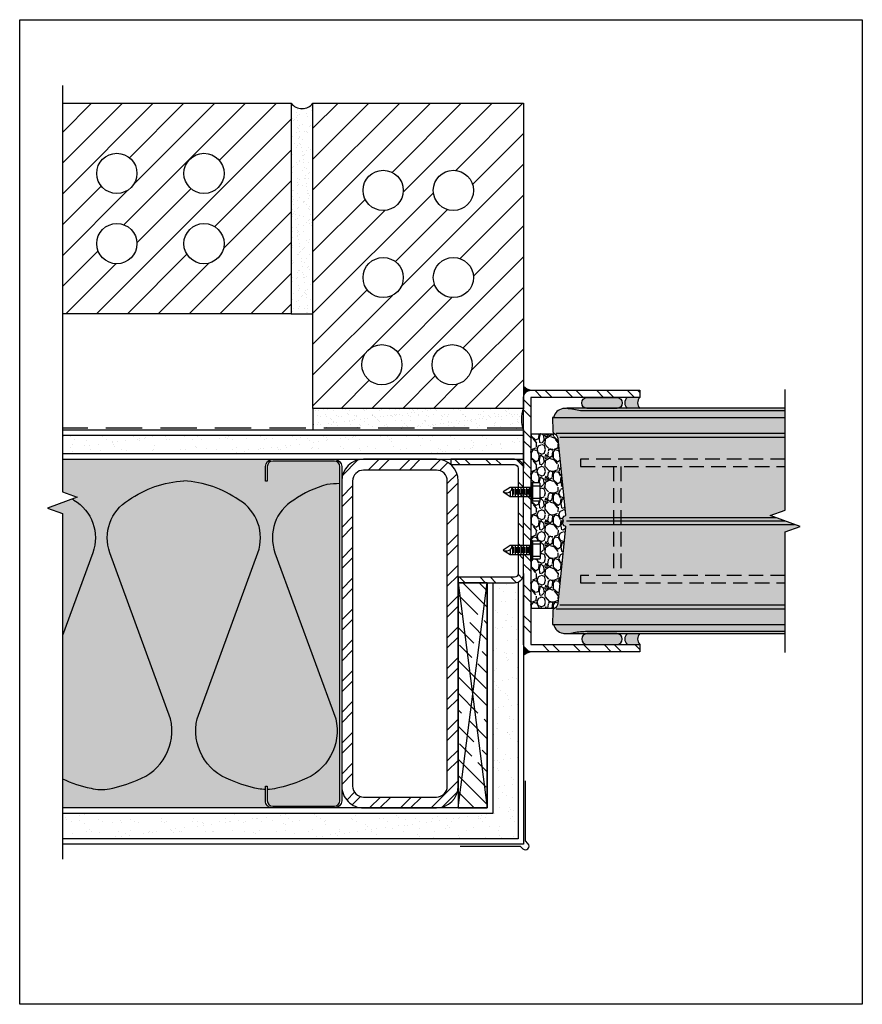
# Model space of a CAD drawing. Units: inches. Extents: x 1526.6 to 1541.1, y 17.8 to 34.7.
import ezdxf

# ---------------------------------------------------------------- set-up
doc = ezdxf.new("R2010")
doc.units = ezdxf.units.IN
doc.header["$MEASUREMENT"] = 0
doc.linetypes.add('CARKOVANA', pattern=[7.5, 5, -2.5])
doc.linetypes.add('DASHED', pattern=[0.75, 0.5, -0.25])
for name, color, linetype in [('Anno-Obj', 30, 'Continuous'), ('Block Reinforcing', 2, 'Continuous'), ('Brick Veneer', 1, 'Continuous'), ('Expansion Strip', 21, 'Continuous'), ('Exterior Wall', 2, 'Continuous'), ('GlassBlock', 1, 'Continuous'), ('GlassBlock Contour', 120, 'Continuous'), ('Insulation', 120, 'Continuous'), ('Interior Wall', 2, 'Continuous'), ('Interior Wall Hatch', 8, 'Continuous'), ('Metal Stud', 90, 'Continuous'), ('Mortar', 2, 'Continuous'), ('Mortar Hatch', 253, 'Continuous'), ('OBJECT 120', 120, 'Continuous'), ('OBJECT 2', 2, 'Continuous'), ('Sealant', 2, 'Continuous'), ('Struct Steel', 1, 'Continuous'), ('Struct Wood', 30, 'Continuous')]:
    doc.layers.add(name, color=color, linetype=linetype)
for name, color, linetype, transparency in [('Brick Veneer Hatch', 252, 'Continuous', 0.7), ('Expansion Strip Hatch', 253, 'Continuous', 0.6), ('GlassBlock Hatch', 252, 'Continuous', 0.7), ('HATCH', 252, 'Continuous', 0.7), ('HIDDEN', 1, 'CARKOVANA', 0.6), ('Metal Stud Hatch', 253, 'Continuous', 0.7), ('Struct Steel Hatch', 252, 'Continuous', 0.6), ('Struct Wood Hatch', 120, 'Continuous', 0.6)]:
    doc.layers.add(name, color=color, linetype=linetype, transparency=transparency)
doc.layers.add('Target View', color=90, linetype='Continuous', plot=False, transparency=0.6)
doc.layers.get('0').off()

# ---------------------------------------------------------------- blocks, each defined once
blk = doc.blocks.new('Fasteners -')
at = {"color": 0, "linetype": 'ByBlock', "ltscale": 0.4, "transparency": 16777216}
for p, q in [((-0.421605956052872, 0.3145035114112034), (-0.5783939617761007, 0.3145035114112034)), ((-0.5700984974762378, 0.2658361012956902), (-0.4299014203527349, 0.2658361012956902)), ((-0.5700984974762378, 0.2171686911801771), (-0.4299014203527349, 0.2171686911801771)), ((-0.5473201237603007, 0.290070027179155), (-0.452679794068672, 0.290070027179155)), ((-0.5473201237603007, 0.2414026170636419), (-0.452679794068672, 0.2414026170636419)), ((-0.5473201237603007, 0.1927352069481287), (-0.452679794068672, 0.1927352069481287)), ((0.5783939617758733, 0.314503511410976), (0.4216059560526446, 0.314503511410976)), ((0.4299014203525076, 0.2658361012954629), (0.5700984974760104, 0.2658361012954629)), ((0.4299014203525076, 0.2171686911799497), (0.5700984974760104, 0.2171686911799497)), ((0.4526797940684446, 0.2900700271789276), (0.5473201237600733, 0.2900700271789276)), ((0.4526797940684446, 0.2414026170634145), (0.5473201237600733, 0.2414026170634145)), ((0.4526797940684446, 0.1927352069479014), (0.5473201237600733, 0.1927352069479014)), ((-0.5700984974762378, 0.168501281064664), (-0.4299014203527349, 0.168501281064664)), ((-0.5700984974762378, 0.1198338709491509), (-0.4299014203527349, 0.1198338709491509)), ((-0.5700984974762378, 0.07116646083363776), (-0.4299014203527349, 0.07116646083363776)), ((-0.5700984974762378, 0.02249905071812464), (-0.4299014203527349, 0.02249905071812464)), ((-0.5473201237603007, 0.1440677968326156), (-0.452679794068672, 0.1440677968326156)), ((-0.5473201237603007, 0.09540038671710249), (-0.452679794068672, 0.09540038671710249)), ((-0.5473201237603007, 0.04673297660158937), (-0.452679794068672, 0.04673297660158937)), ((0.4299014203525076, 0.1685012810644366), (0.5700984974760104, 0.1685012810644366)), ((0.4299014203525076, 0.1198338709489235), (0.5700984974760104, 0.1198338709489235)), ((0.4299014203525076, 0.07116646083341038), (0.5700984974760104, 0.07116646083341038)), ((0.4299014203525076, 0.02249905071789726), (0.5700984974760104, 0.02249905071789726)), ((0.4526797940684446, 0.1440677968323882), (0.5473201237600733, 0.1440677968323882)), ((0.4526797940684446, 0.09540038671687512), (0.5473201237600733, 0.09540038671687512)), ((0.4526797940684446, 0.046732976601362), (0.5473201237600733, 0.046732976601362)), ((-0.6138771599632946, -0.1619282242015743), (-0.6138771599632946, -0.031043691393279)), ((-0.3990110823042414, -0.1619282242015743), (-0.3990110823042414, -0.031043691393279)), ((0.3861228400367054, -0.1619282242015743), (0.3861228400367054, -0.031043691393279)), ((0.6009889176957586, -0.1619282242015743), (0.6009889176957586, -0.031043691393279))]:
    blk.add_line(p, q, dxfattribs=at)
for points in [[(-0.4914058853014467, 0.3541335995883941), (-0.5783939617761007, 0.3541335995883941), (-0.5783939617761007, 1.4210854715202e-14), (-0.421605956052872, 1.4210854715202e-14), (-0.421605956052872, 0.3541335995884083), (-0.4999999589144863, 0.4740255841769567), (-0.5783939617761007, 0.3541335995884083)], [(0.5085940325272986, 0.3541335995881667), (0.4216059560526446, 0.3541335995881667), (0.4216059560526446, -2.131628207280301e-13), (0.5783939617758733, -2.131628207280301e-13), (0.5783939617758733, 0.3541335995881809), (0.499999958914259, 0.4740255841767294), (0.4216059560526446, 0.3541335995881809)]]:
    blk.add_lwpolyline(points, dxfattribs=at)
for points in [[(-0.6636032542876364, -0.03104369139305163), (-0.6636032324406642, 0), (-0.3363966853883085, 0), (-0.3363967072350533, -0.03104369139305163)], [(0.6636032542874091, -0.031043691393279), (0.6636032324406642, -2.273736754432321e-13), (0.3363966853880811, -2.273736754432321e-13), (0.3363967072350533, -0.031043691393279)]]:
    blk.add_lwpolyline(points, close=True, dxfattribs=at)
for points in [[(-0.6557907735261779, -0.1463032215933708), (-0.6557907542876364, -0.03104369139305163), (-0.3442092072350533, -0.03104369139305163), (-0.3442092264738221, -0.146303226809323, -0.4142135134843547), (-0.3598342264738221, -0.1619282242013469), (-0.6401657735261779, -0.1619282242013469, -0.4142136112618372)], [(0.6557907735261779, -0.1463032215935982), (0.6557907542874091, -0.031043691393279), (0.3442092072350533, -0.031043691393279), (0.3442092264738221, -0.1463032268095503, 0.4142135134843547), (0.3598342264738221, -0.1619282242015743), (0.6401657735261779, -0.1619282242015743, 0.4142136112618372)]]:
    blk.add_lwpolyline(points, format="xyb", close=True, dxfattribs=at)
for centre in [(-0.4151316540217067, 0.4198550856440413), (0.5848682638070386, 0.4198550856438139)]:
    blk.add_arc(centre, 0.1006830277985242, 147.4503610229805, 266.3131193816808, dxfattribs=at)

msp = doc.modelspace()

# ---------------------------------------------------------------- hatches: boundary and pattern name
at = {"layer": 'Brick Veneer Hatch'}
h = msp.add_hatch(dxfattribs=at)
h.set_pattern_fill('ANSI31', color=256, scale=3, style=0)
h.set_pattern_definition([(45, (1515.307316799016, -31.21646992537586), (-0.2651650429449554, 0.2651650429449554), [])])
edge = h.paths.add_edge_path()
edge.add_arc((1529.794972488631, 30.89149175232302), 0.3458170937344676, 0, 360)
edge = h.paths.add_edge_path()
edge.add_arc((1529.794972488631, 32.09982508565636), 0.3458170937344676, 0, 360)
edge = h.paths.add_edge_path()
edge.add_arc((1528.294972488631, 32.09982508565614), 0.3458170937344676, 0, 360)
edge = h.paths.add_edge_path()
edge.add_arc((1528.294972488631, 30.89149175232302), 0.3458170937344676, 0, 360)
h.paths.add_polyline_path([(1531.294972488631, 29.68315841898959), (1531.29497248863, 33.30815841898959), (1527.35747248863, 33.30815841898914), (1527.35747248863, 29.68315841898959)])
edge = h.paths.add_edge_path()
edge.add_arc((1534.064880879885, 28.80831623480822), 0.3458170937344676, 0, 360)
edge = h.paths.add_edge_path()
edge.add_arc((1532.856547546552, 28.80831623480822), 0.3458170937344676, 0, 360)
edge = h.paths.add_edge_path()
edge.add_arc((1532.878305821964, 30.30815841898999), 0.3458170937344676, 0, 360)
edge = h.paths.add_edge_path()
edge.add_arc((1534.086639155297, 30.30815841898999), 0.3458170937344676, 0, 360)
edge = h.paths.add_edge_path()
edge.add_arc((1534.086639155297, 31.80815841899022), 0.3458170937344676, 0, 360)
edge = h.paths.add_edge_path()
edge.add_arc((1532.878305821964, 31.80815841899022), 0.3458170937344676, 0, 360)
h.paths.add_polyline_path([(1531.66997248863, 33.30815841898962), (1531.66997248863, 28.05815841898959), (1535.29497248863, 28.05815841898959), (1535.29497248863, 28.1203779025351), (1535.29497248863, 33.30815841899005)])
at = {"layer": 'Expansion Strip Hatch', "transparency": 33554559}
h = msp.add_hatch(dxfattribs=at)
h.set_pattern_fill('GRAVEL', color=256, scale=0.3750000000000001, angle=90.00000000000001)
h.set_pattern_definition([(318.012787504, (1589.973361589955, -62.75440007374561), (3.375000000000003, -3.000000000000023), [0.050451, -4.994658017652637]), (274.969740728, (1590.010861589955, -62.78815007374567), (-0.3750000000000143, 4.499999999999992), [0.08657550000000001, -8.57097178546125]), (222.510447078, (1590.018361589955, -62.87440007374551), (4.124999999999949, 3.750000000000046), [0.06104550000000002, -6.043512223537389]), (357.273689006, (1590.112111589955, -63.02065007374551), (-7.500000000000009, 0.3750000000000075), [0.07883924999999992, -7.80508426561087]), (22.83365417800002, (1590.190861589955, -63.0244000737456), (-4.500000000000012, -1.874999999999997), [0.07730812499999994, -7.653514923033109]), (87.27368900599998, (1590.262111589955, -62.99440007374562), (-0.375000000000008, -7.500000000000009), [0.07883924999999992, -7.80508426561087]), (127.6942404667, (1590.265861589955, -62.9156500737455), (3.749999999999992, -4.874999999999999), [0.104260875, -10.3218182058435]), (162.2553283749, (1590.202111589955, -62.83315007374551), (-8.250000000000004, 2.625000000000009), [0.09843299999999994, -9.744870561305015]), (211.429565615, (1590.108361589955, -62.80315007374554), (-4.874999999999996, -3.000000000000009), [0.07910625000000002, -7.831527416148376]), (265.2363583090001, (1590.040861589955, -62.84440007374553), (0.3750000000000134, 4.124999999999995), [0.09031200000000002, -4.425285967047113]), (312.397437798, (1590.033361589955, -62.93440007374568), (4.124999999999991, -4.499999999999986), [0.116793, -11.56251562679809]), (228.814074834, (1590.115861589955, -62.6494000737456), (-2.25, -2.625000000000013), [0.03986287499999996, -3.94644180477551]), (261.46923439, (1590.089611589955, -62.67940007374557), (0.7499999999999972, 4.875), [0.07583887500000001, -7.508066781058877]), (315, (1590.078361589955, -62.75440007374561), (0.3749999999999749, 4.163336342343777e-17), [0.05303287500000001, -0.4772972108899126]), (293.198590514, (1590.033361589955, -62.78065007374551), (-0.7499999999999913, 1.874999999999996), [0.02855925000000001, -2.827355664698963]), (21.80140948600002, (1590.044611589955, -62.80690007374562), (-1.125000000000039, -0.3749999999998818), [0.040388625, -1.979048177675438]), (120.9637565321, (1590.082111589955, -62.79190007374552), (-0.7499999999999927, 1.12500000000002), [0.06559837500000001, -2.121008585566988]), (251.565051177, (1590.048361589955, -62.73565007374566), (0.3749999999999911, 0.7500000000000047), [0.04743412499999998, -1.138419997563149]), (106.389540334, (1590.044611589955, -63.0244000737456), (-1.125000000000018, 3.749999999999988), [0.06645000000000001, -6.578566930001027]), (160.3461759419, (1590.025861589955, -62.96065007374557), (4.125000000001275, -1.500000000000457), [0.05574787500000001, -5.519027905244625]), (23.19859051399999, (1589.973361589955, -62.73565007374566), (-1.874999999999997, -0.7499999999999895), [0.05711812500000002, -2.798796789698963]), (73.61045966600003, (1590.025861589955, -62.71315007374562), (-1.125000000000016, -3.749999999999989), [0.06644999999999993, -6.578566930000871]), (69.44395478000001, (1590.277111589955, -63.0244000737456), (-0.7500000000000089, -1.875000000000014), [0.06407999999999993, -3.139921404494061]), (24.77514056900002, (1590.299611589955, -62.96440007374565), (-4.125000000000002, -1.875000000000003), [0.05369175000000001, -5.3154911487285]), (156.8014094864, (1590.348361589955, -62.73190007374558), (-1.874999999999989, 0.7499999999999926), [0.05711812500000002, -2.798796789698963]), (107.3540246363, (1590.295861589955, -62.70940007374554), (1.499999999999987, -4.874999999999992), [0.06286162500000002, -6.223283855340002]), (159.4439547804, (1590.348361589955, -62.9156500737455), (1.874999999999984, -0.7500000000000024), [0.03203999999999996, -3.171961404494061]), (191.309932474, (1590.348361589955, -62.75440007374561), (-1.500000000000005, -0.3749999999999868), [0.01912125, -1.8930110675973]), (255.963756532, (1590.329611589955, -62.7581500737457), (0.3750000000000004, 1.124999999999985), [0.07730812500000002, -1.468856484606638]), (276.009005957, (1590.310861589955, -62.83315007374551), (-0.3749999999999946, 3.750000000000018), [0.07164375000000002, -7.092721190453553]), (33.69006752600001, (1590.115861589955, -62.79190007374552), (-0.7499999999999947, -0.3749999999999954), [0.05408324999999997, -1.297998478298999]), (83.15722658699997, (1590.160861589955, -62.76190007374555), (0.7500000000000185, 6.375000000000007), [0.09442275000000003, -9.347835984010615]), (150.9453959009, (1590.172111589955, -62.66815007374555), (2.624999999999992, -1.49999999999999), [0.0386085, -3.822252802870126]), (180, (1590.138361589955, -62.6494000737456), (-0.3750000000000001, -0.3750000000000001), [0.0225, -0.3525]), (210.256437164, (1590.299611589955, -62.84065007374568), (2.625000000000003, 1.500000000000004), [0.05209650000000001, -5.157569996043676]), (138.0127875042, (1590.254611589955, -62.86690007374557), (-3.374999999999992, 3), [0.100902, -4.944207017652638]), (90, (1590.179611589955, -62.79940007374569), (-0.3750000000000002, 0.375), [0.09750000000000003, -0.2775]), (55.30484646900006, (1590.179611589955, -62.70190007374561), (2.624999999999934, 3.750000000000053), [0.05929274999999998, -5.869977862815746]), (344.054604099, (1590.213361589955, -62.65315007374568), (1.500000000000002, -0.3750000000000139), [0.05460075000000002, -2.675440458480188]), (297.645975364, (1590.265861589955, -62.66815007374555), (3.75000000000002, -7.124999999999982), [0.08889937500000002, -8.801052818347275]), (265.42607874, (1590.307111589955, -62.74690007374568), (-0.3749999999999996, -4.874999999999983), [0.09404962500000003, -9.310902527988338])])
edge = h.paths.add_edge_path()
edge.add_arc((1535.566275712833, 26.76082419251576), 0.015625, 0, 90.00000956264005)
edge.add_line((1535.566275710225, 26.77644919251576), (1535.451016180025, 26.77644917327711))
edge.add_line((1535.451016180025, 26.77644917327711), (1535.451016180025, 26.72164733668547))
edge.add_line((1535.451016180025, 26.72164733668547), (1535.581900712833, 26.72164733668547))
edge.add_line((1535.581900712833, 26.72164733668547), (1535.581900712833, 26.76082419251593))
h.paths.add_polyline_path([(1535.451016180025, 26.50678125902642), (1535.451016180025, 26.72164733668546), (1535.581900712833, 26.72164733668546), (1535.581900712833, 26.50678125902642)])
edge = h.paths.add_edge_path()
edge.add_line((1535.581900712833, 25.76082419251583), (1535.581900712833, 25.48049264546348))
edge.add_arc((1535.566275712833, 25.48049264546337), 0.0156249999998439, -90.00000956326528, 3.907985046680551e-10, ccw=False)
edge.add_line((1535.566275710225, 25.46486764546353), (1535.451016180024, 25.46486766470206))
edge.add_line((1535.451016180024, 25.46486766470206), (1535.451016180024, 25.45705516470208))
edge.add_line((1535.451016180024, 25.45705516470208), (1535.419972488631, 25.45705518654904))
edge.add_line((1535.419972488631, 25.45705518654904), (1535.419972488631, 24.62065841898959))
edge.add_line((1535.419972488631, 24.62065841898959), (1535.831289730509, 24.62065841898956))
edge.add_arc((1535.76526920703, 24.71866538045445), 0.1181696831511621, 303.9654280973593, 354.1166635427984)
edge.add_line((1535.882816451532, 24.70655260513774), (1536.017667175968, 26.01519828394764))
edge.add_arc((1535.998075871783, 26.01721708980549), 0.01969504447242708, 354.1166635423309, 436.1231975033504)
edge.add_arc((1536.014016808579, 26.08174344690114), 0.04677121934589856, 150.4918267489804, 256.1231974926965, ccw=False)
edge.add_arc((1535.937264322281, 26.12065841908964), 0.03939008894461361, 336.2282470717884, 383.7717517623119)
edge.add_arc((1536.014016808598, 26.15957339108239), 0.04677121934600752, 103.87702176987273, 209.5081740079218, ccw=False)
edge.add_arc((1535.998075624865, 26.22409968717324), 0.01969504447260205, 283.8770217710695, 365.8833254876927)
edge.add_line((1536.017666929437, 26.22611848928011), (1535.882816453852, 27.53476421033639))
edge.add_arc((1535.76526920703, 27.52265145752506), 0.1181696831506108, 5.883325487483085, 56.03457190272253)
edge.add_line((1535.831289730509, 27.62065841898959), (1535.419972488631, 27.62065841898959))
edge.add_line((1535.419972488631, 27.62065841898959), (1535.419972488631, 26.78426165143036))
edge.add_line((1535.419972488631, 26.78426165143036), (1535.451016180025, 26.78426167327711))
edge.add_line((1535.451016180025, 26.78426167327711), (1535.451016180025, 26.50678125902641))
edge.add_line((1535.451016180025, 26.50678125902641), (1535.581900712833, 26.50678125902642))
edge.add_line((1535.581900712833, 26.50678125902642), (1535.581900712833, 26.48049264546359))
edge.add_arc((1535.566275712833, 26.48049264546359), 0.0156250000000675, -89.99999043565327, 0, ccw=False)
edge.add_line((1535.566275715441, 26.46486764546353), (1535.451016180025, 26.46486762622476))
edge.add_line((1535.451016180025, 26.46486762622476), (1535.451016180025, 26.45705512622476))
edge.add_line((1535.451016180025, 26.45705512622476), (1535.419972488631, 26.45705510437778))
edge.add_line((1535.419972488631, 26.45705510437778), (1535.419972488631, 25.7842617336014))
edge.add_line((1535.419972488631, 25.7842617336014), (1535.451016180024, 25.78426171175465))
edge.add_line((1535.451016180024, 25.78426171175465), (1535.451016180024, 25.77644921175465))
edge.add_line((1535.451016180024, 25.77644921175465), (1535.566275715441, 25.77644919251593))
edge.add_arc((1535.566275712833, 25.76082419251595), 0.0156249999999718, -7.821654435247183e-11, 89.99999043686489, ccw=False)
at = {"layer": 'GlassBlock Hatch'}
h = msp.add_hatch(color=256, dxfattribs=at)
h.dxf.hatch_style = 1
edge = h.paths.add_edge_path()
edge.add_line((1539.794973036199, 28.05865202369762), (1536.042038367223, 28.05865202369762))
edge.add_arc((1536.042038367386, 27.62536104716389), 0.4332909765337264, 90.00000002144779, 99.59406829647045)
edge.add_arc((1536.002648278253, 27.85839595410459), 0.1969504447268963, 99.59406823303533, 167.4797857138937)
edge.add_line((1535.810381396797, 27.90109166786226), (1535.794973036199, 27.90109168284619))
edge.add_line((1535.794973036199, 27.90109168284619), (1535.79896072678, 27.67262916820857))
edge.add_arc((1535.855286718886, 27.67213836164717), 0.05632813043112248, 179.5007556586712, 238.9445334553174)
edge.add_arc((1535.76526920703, 27.52265145752438), 0.1181696831515181, 365.88315113886296, 418.94468202132356, ccw=False)
edge.add_line((1535.88281649071, 27.53476385264446), (1536.017666929051, 26.22611849303109))
edge.add_arc((1535.998075624865, 26.22409968717341), 0.01969504447273899, 283.87702174698626, 365.88333645709764, ccw=False)
edge.add_arc((1536.014016808571, 26.15957339107615), 0.04677121934577125, 103.8770217468481, 204.2635790026688)
edge.add_arc((1535.937264322249, 26.12065841898959), 0.03939008894535179, 330.00000000003706, 389.99999999996555, ccw=False)
edge.add_arc((1536.014016808572, 26.08174344690303), 0.04677121934577144, 155.7364209973688, 256.1231975024875)
edge.add_arc((1535.998075871783, 26.01721708980506), 0.01969504447286597, 354.11666354290554, 436.1231975022088, ccw=False)
edge.add_line((1536.017667175968, 26.01519828394737), (1535.88281649071, 24.70655298533472))
edge.add_arc((1535.76526920703, 24.71866538045458), 0.1181696831513278, 301.0553179787777, 354.11684886124146, ccw=False)
edge.add_arc((1535.855286718886, 24.56917847633201), 0.05632813043112737, 121.0554665446826, 180.4992443413288)
edge.add_line((1535.79896072678, 24.56868766977061), (1535.794973036199, 24.340225155133))
edge.add_line((1535.794973036199, 24.340225155133), (1535.810381396797, 24.34022517011692))
edge.add_arc((1536.002648278253, 24.38292088387459), 0.196950444726851, 192.5202142861055, 260.4059317669678)
edge.add_arc((1536.042038367386, 24.61595579081529), 0.4332909765337275, 260.4059317035291, 269.9999999785522)
edge.add_line((1536.042038367224, 24.18266481428157), (1539.794973036199, 24.18266481428157))
edge.add_line((1539.794973036199, 24.18266481428157), (1539.794973036199, 25.93315841898959))
edge.add_line((1539.794973036199, 25.93315841898959), (1540.052549044274, 26.02690841898959))
edge.add_line((1540.052549044274, 26.02690841898959), (1539.537397028126, 26.21440841898959))
edge.add_line((1539.537397028126, 26.21440841898959), (1539.794973036199, 26.30815841898959))
edge.add_line((1539.794973036199, 26.30815841898959), (1539.794973036199, 28.05865202369762))
at = {"layer": 'HATCH'}
h = msp.add_hatch(dxfattribs=at)
h.set_pattern_fill('ANSI32', color=256, angle=90, style=0)
h.set_pattern_definition([(135, (4985.539831162932, 1434.018932331854), (-0.2651650429449554, -0.2651650429449553), []), (135, (4985.539831162932, 1434.195709026853), (-0.2651650429449554, -0.2651650429449553), [])])
h.paths.add_polyline_path([(1535.294972488631, 23.99565841898959, 0.4142135623730943), (1535.419972488631, 23.87065841898959), (1537.294972488631, 23.87065841898959), (1537.294972488631, 23.99565841898959), (1535.419972488631, 23.99565841898959), (1535.419972488631, 28.24565841898959), (1537.294972488631, 28.24565841898959), (1537.294972488631, 28.37065841898959), (1535.419972488631, 28.37065841898959, 0.4142135623730951), (1535.294972488631, 28.24565841898959)])
h = msp.add_hatch(dxfattribs=at)
h.set_pattern_fill('ANSI32', color=256, angle=90, style=0)
h.set_pattern_definition([(135, (1516.130296921408, -31.20849411511813), (-0.2651650429449554, -0.2651650429449554), []), (135, (1516.130296921408, -31.03171742011813), (-0.2651650429449554, -0.2651650429449554), [])])
edge = h.paths.add_edge_path()
edge.add_line((1534.044972488631, 27.08940841898959), (1535.138722488631, 27.08940841898959))
edge.add_arc((1535.138722488631, 27.02690841898959), 0.0625, 0, 90, ccw=False)
edge.add_line((1535.201222488631, 27.02690841898959), (1535.201222488631, 25.21440841898959))
edge.add_arc((1535.138722488631, 25.21440841898959), 0.0625, -90, 0, ccw=False)
edge.add_line((1535.138722488631, 25.15190841898959), (1534.169972488631, 25.15190841898959))
edge.add_line((1534.169972488631, 25.15190841898959), (1534.169972488631, 25.05815841898959))
edge.add_line((1534.169972488631, 25.05815841898959), (1535.138722488631, 25.05815841898959))
edge.add_arc((1535.138722488631, 25.21440841898959), 0.15625, 270, 360)
edge.add_line((1535.294972488631, 25.21440841898959), (1535.294972488631, 27.02690841898959))
edge.add_arc((1535.138722488631, 27.02690841898959), 0.15625, 0, 90)
edge.add_line((1535.138722488631, 27.18315841898959), (1534.044972488631, 27.18315841898959))
edge.add_line((1534.044972488631, 27.18315841898959), (1534.044972488631, 27.08940841898959))
at = {"layer": 'Interior Wall Hatch'}
h = msp.add_hatch(dxfattribs=at)
h.set_pattern_fill('AR-SAND', color=256, scale=0.175, style=0)
h.set_pattern_definition([(37.50000000000001, (1516.130296921408, -31.20849411511813), (-0.01102383766918143, 0.3371941595773028), [0, -0.266, 0, -0.2975, 0, -0.284375]), (7.499999999999999, (1516.130296921408, -31.20849411511813), (0.3097109234218522, 0.4938755614152045), [0, -0.1435, 0, -0.23975, 0, -0.091875]), (327.5, (1515.915046921408, -31.20849411511813), (0.5449748258065116, 0.0009903343689688648), [0, -0.0875, 0, -0.315, 0, -0.41125]), (317.5, (1515.915046921408, -31.20849411511813), (0.5260721558001513, 0.1535932238634936), [0, -0.04375, 0, -0.2065, 0, -0.23625])])
h.paths.add_polyline_path([(1535.294972488632, 27.27690841898959), (1535.294972488632, 27.58940841899005), (1527.357472488631, 27.58940841898959), (1527.357472488632, 27.27690841898959)])
h.paths.add_polyline_path([(1534.763722488631, 21.08914731850439), (1527.357472488631, 21.0891473185053), (1527.357472488632, 20.65164731850439), (1535.201222488631, 20.65164731850484), (1535.201222488631, 25.0578973185053), (1535.138722488631, 25.05789731850484), (1535.138722488631, 25.05815841898959), (1534.763722488631, 25.05815841898959)])
at = {"layer": 'Metal Stud Hatch'}
h = msp.add_hatch(color=256, dxfattribs=at)
h.dxf.hatch_style = 1
edge = h.paths.add_edge_path()
edge.add_arc((1532.130715657071, 25.09434041028386), 1.668385847066838, 89.88128663765815, 97.63004276057723)
edge.add_arc((1532.417015373784, 24.92681663681529), 1.890615153127747, 105.581047122067, 124.7334401220525)
edge.add_arc((1531.728767176844, 25.83075304720204), 0.7573051751438385, 120.9035138210828, 200.3040696311553)
edge.add_line((1531.01851769649, 25.56796643423193), (1532.062914940799, 22.71778922747632))
edge.add_arc((1531.1768694529, 22.51573529066717), 0.9087917253172958, -70.24196998551628, 12.846069014483874, ccw=False)
edge.add_arc((1530.619824363899, 23.63371001871232), 2.154233103363739, 281.40363925857537, 293.65271125855793, ccw=False)
edge.add_arc((1530.869134202331, 22.21710026658052), 0.7171850000004011, 271.2014908022911, 284.25715699998955, ccw=False)
edge.add_line((1530.884172448366, 21.50007294814579), (1530.884172448366, 21.30763811417012))
edge.add_arc((1530.977922448366, 21.30763811417012), 0.09375, 180, 270)
edge.add_line((1530.977922448366, 21.21388811417012), (1532.040422448366, 21.21388811417012))
edge.add_arc((1532.040422448366, 21.30763811417012), 0.09375, 270, 360)
edge.add_line((1532.134172448366, 21.30763811417012), (1532.134172448366, 26.762722676219))
edge = h.paths.add_edge_path()
edge.add_arc((1531.728767176844, 25.8307530472021), 0.7573051751437835, 120.90351382108531, 200.3040696304003, ccw=False)
edge.add_arc((1532.417015373784, 24.92681663681533), 1.890615153127711, 105.5810471220673, 124.73344012205331, ccw=False)
edge.add_arc((1532.130715657071, 25.09434041028384), 1.668385847066855, 89.8812866376582, 97.63004276057723, ccw=False)
edge.add_line((1532.134172448366, 26.762722676219), (1532.134172448366, 27.05763811417012))
edge.add_arc((1532.040422448366, 27.05763811417012), 0.09375, 0, 90)
edge.add_line((1532.040422448366, 27.15138811417012), (1530.977922448366, 27.15138811417012))
edge.add_arc((1530.977922448366, 27.05763811417012), 0.09375, 90, 180)
edge.add_line((1530.884172448366, 27.05763811417012), (1530.884172448366, 26.80763811417012))
edge.add_line((1530.884172448366, 26.80763811417012), (1530.852922448366, 26.80763811417012))
edge.add_line((1530.852922448366, 26.80763811417012), (1530.852922448366, 27.05763811417012))
edge.add_arc((1530.977922448366, 27.05763811417012), 0.125, 90, 180, ccw=False)
edge.add_line((1530.977922448366, 27.18263811417012), (1527.357472488631, 27.18315841898959))
edge.add_line((1527.357472488631, 27.18315841898959), (1527.357472488631, 26.62273706265125))
edge.add_arc((1529.106588211335, 28.86100005651453), 2.840638491801828, 231.9937533031672, 236.9294793527135)
edge.add_arc((1527.167587227817, 25.830753047202), 0.7573051751439889, -19.94487082105502, 59.096486178904, ccw=False)
edge.add_line((1527.879470202331, 25.57242426658029), (1527.357472488631, 24.14788394567104))
edge.add_line((1527.357472488631, 24.14788394567104), (1527.357472488631, 21.68536367386022))
edge.add_arc((1528.276530040764, 23.63371001871709), 2.154233103368731, 244.7462049834943, 258.5963607414082)
edge.add_arc((1528.027220202331, 22.21710026658012), 0.7171849999999628, 255.7428430000203, 281.2336870739376)
edge.add_arc((1527.746868661331, 23.71631478189802), 2.242356402495077, 280.7971758052859, 293.532456472223)
edge.add_arc((1528.334955202331, 22.51573526658049), 0.9087910000003474, 289.7580420000064, 372.8460809999626)
edge.add_line((1529.220999940799, 22.71778922747632), (1528.176603534173, 25.56796687293715))
edge.add_arc((1528.886853176844, 25.83075304720201), 0.7573051751438618, 120.90351382108159, 200.3040342408353, ccw=False)
edge.add_arc((1529.575099947865, 24.92681892504288), 1.890612460205127, 93.84934052852208, 124.73344411939729, ccw=False)
edge.add_arc((1529.321254456796, 24.92681892504288), 1.890612460205132, 55.26655588060271, 86.15065947147798, ccw=False)
edge.add_arc((1530.009501227817, 25.83075304720208), 0.7573051751438019, -19.944870821066104, 59.0964861789156, ccw=False)
edge.add_line((1530.721384202331, 25.5724242665803), (1529.675354463862, 22.71778922747632))
edge.add_arc((1530.561399202332, 22.51573526658072), 0.9087910000009595, 167.1539190000615, 250.2419579999585)
edge.add_arc((1531.156308556429, 23.73840373854742), 2.265333895387744, 246.5323942487741, 259.482312576139)
edge.add_arc((1530.869134202331, 22.21710026658085), 0.7171850000006766, 259.8539731237883, 268.7055750800431)
edge.add_line((1530.85293295373, 21.50009828348055), (1530.852922448366, 21.55763811417012))
edge.add_line((1530.852922448366, 21.55763811417012), (1530.884172448366, 21.55763811417012))
edge.add_line((1530.884172448366, 21.55763811417012), (1530.884172448366, 21.50007294814579))
edge.add_arc((1530.869134202331, 22.21710026658052), 0.7171850000003694, 271.2014908022911, 284.2571569999894)
edge.add_arc((1530.619824363899, 23.6337100187127), 2.154233103364111, 281.4036392585734, 293.652711258547)
edge.add_arc((1531.176869452901, 22.51573529066676), 0.9087917253167168, 289.7580300144359, 372.8460690145172)
edge.add_line((1532.062914940799, 22.71778922747629), (1531.018517696487, 25.56796643424137))
edge = h.paths.add_edge_path()
edge.add_arc((1529.106588211332, 28.86100005651107), 2.840638491797565, 231.993753303164, 236.9294793527177, ccw=False)
edge.add_line((1527.357472488631, 26.62273706265125), (1527.615048496707, 26.52898706265125))
edge.add_line((1527.615048496707, 26.52898706265125), (1527.357472488633, 26.43523706265125))
edge.add_line((1527.357472488633, 26.43523706265125), (1527.099896480559, 26.34148706265125))
edge.add_line((1527.099896480559, 26.34148706265125), (1527.357472488631, 26.24773706265125))
edge.add_line((1527.357472488631, 26.24773706265125), (1527.357472488631, 24.14788620450412))
edge.add_line((1527.357472488631, 24.14788620450412), (1527.879470202331, 25.57242426658029))
edge.add_arc((1527.167587227817, 25.830753047202), 0.7573051751439908, 340.055129178945, 419.096486178904)
edge = h.paths.add_edge_path()
edge.add_arc((1530.009501227817, 25.83075304720206), 0.7573051751438267, 340.0551291789288, 419.0964861789167)
edge.add_arc((1529.321254456796, 24.92681892504289), 1.890612460205118, 55.26655588060246, 86.15065947147798)
edge.add_arc((1529.575099947865, 24.92681892504287), 1.890612460205136, 93.84934052852202, 124.7334441193973)
edge.add_arc((1528.886853176844, 25.83075304720201), 0.757305175143869, 120.9035138210814, 200.3040342408368)
edge.add_line((1528.176603534173, 25.56796687293712), (1529.220999940799, 22.71778922747632))
edge.add_arc((1528.334955202331, 22.51573526658047), 0.9087910000003497, -70.2419579999937, 12.84608099996342, ccw=False)
edge.add_arc((1527.74686866133, 23.71631478189934), 2.242356402496379, 280.79717580527955, 293.5324564722149, ccw=False)
edge.add_arc((1528.027220202331, 22.21710026657974), 0.7171849999996021, 255.74284300001278, 281.23368707392564, ccw=False)
edge.add_arc((1528.276530040766, 23.6337100187227), 2.154233103374578, 244.7462049835142, 258.5963607413902, ccw=False)
edge.add_line((1527.357472488631, 21.68536367386022), (1527.357472488631, 21.18289826658031))
edge.add_line((1527.357472488631, 21.18289826658031), (1530.969862025098, 21.18289826658031))
edge.add_arc((1530.977922448366, 21.30763811417011), 0.1249999999999905, 181.5589101446581, 266.3028088803764, ccw=False)
edge.add_line((1530.852968713107, 21.30423751942671), (1530.85293295373, 21.50009828348055))
edge.add_arc((1530.869134202331, 22.21710026658031), 0.7171850000001593, 258.7663129260463, 268.70557508002395, ccw=False)
edge.add_arc((1531.156308556429, 23.73840373854784), 2.265333895388125, 246.5323942487783, 259.1379734737152, ccw=False)
edge.add_arc((1530.561399202331, 22.51573526658035), 0.9087910000001534, 167.1539190000261, 250.2419580000045, ccw=False)
edge.add_line((1529.675354463862, 22.71778922747632), (1530.721384202331, 25.5724242665802))
at = {"layer": 'Mortar Hatch'}
h = msp.add_hatch(dxfattribs=at)
h.set_pattern_fill('AR-SAND', color=256, scale=0.1, angle=-90.00000000000001, style=0)
h.set_pattern_definition([(307.5, (1468.272730254804, 44.52615497441207), (0.1926823769013159, 0.00629933581096078), [0, -0.152, 0, -0.17, 0, -0.1625]), (277.5, (1468.272730254804, 44.52615497441207), (0.282214606522974, -0.1769776705267728), [0, -0.08199999999999999, 0, -0.137, 0, -0.0525]), (237.5, (1468.272730254804, 44.64915497441211), (0.000565905353696437, -0.3114141861751495), [0, -0.05, 0, -0.18, 0, -0.235]), (227.5, (1468.272730254804, 44.64915497441211), (0.08776755649342488, -0.3006126604572294), [0, -0.025, 0, -0.118, 0, -0.135])])
h.paths.add_polyline_path([(1531.66997248863, 29.68315841898948), (1531.66997248863, 33.30815842130664, -0.5000000019301755), (1531.294972487761, 33.30815842014795), (1531.294972487761, 29.68315842014772)])
h = msp.add_hatch(dxfattribs=at)
h.set_pattern_fill('AR-SAND', color=256, scale=0.1, angle=-180, style=0)
h.set_pattern_definition([(217.5, (1546.512969042025, 91.08040065310547), (0.006299335810960744, -0.1926823769013159), [0, -0.152, 0, -0.17, 0, -0.1625]), (187.5, (1546.512969042025, 91.08040065310547), (-0.1769776705267728, -0.2822146065229739), [0, -0.08199999999999999, 0, -0.137, 0, -0.0525]), (147.4999999999999, (1546.635969042025, 91.08040065310547), (-0.3114141861751495, -0.0005659053536963797), [0, -0.05, 0, -0.18, 0, -0.235]), (137.4999999999999, (1546.635969042025, 91.08040065310547), (-0.3006126604572294, -0.08776755649342483), [0, -0.025, 0, -0.118, 0, -0.135])])
edge = h.paths.add_edge_path()
edge.add_line((1531.669972486602, 27.68315841927915), (1535.294972488919, 27.68315841927915))
edge.add_arc((1535.735575063261, 27.87065842107506), 0.4788390953019692, 156.9476485580983, 203.0523517959735, ccw=False)
edge.add_line((1535.294972487761, 28.05815842014817), (1531.669972487761, 28.05815842014817))
edge.add_line((1531.669972487761, 28.05815842014817), (1531.669972486602, 27.68315841927915))
at = {"layer": 'OBJECT 2', "transparency": 33554636}
for points in [[(1536.388615488631, 28.24565841898959, 1), (1536.388615488631, 28.05815841898959), (1536.899926488631, 28.05815841898959, 1), (1536.899926488631, 28.24565841898959)], [(1536.388615488631, 23.99565841898959, -1), (1536.388615488631, 24.18315841898959), (1536.899926488631, 24.18315841898959, -1), (1536.899926488631, 23.99565841898959)]]:
    msp.add_hatch(color=256, dxfattribs=at).paths.add_polyline_path(points)
at = {"layer": 'Sealant'}
h = msp.add_hatch(color=256, dxfattribs=at)
h.dxf.hatch_style = 1
h.paths.add_polyline_path([(1535.419972488631, 28.37065841898959, -0.1299731886439889), (1535.294972488631, 28.43782305221846), (1535.294972488631, 28.24565841898957, -0.41421356237325)])
h = msp.add_hatch(color=256, dxfattribs=at)
h.dxf.hatch_style = 1
edge = h.paths.add_edge_path()
edge.add_line((1537.294971811893, 28.24565841898959), (1537.076221811893, 28.24565841898959))
edge.add_arc((1537.169972488631, 28.1519084189896), 0.1325829999998153, 135.0002067953503, 225.0000000000934)
edge.add_line((1537.076222150261, 28.05815808061952), (1537.294971811892, 28.05815841898982))
edge.add_arc((1537.388722488632, 28.15190841898959), 0.1325830000001419, 135.000206795487, 224.999793204374, ccw=False)
h = msp.add_hatch(color=256, dxfattribs=at)
h.dxf.hatch_style = 1
edge = h.paths.add_edge_path()
edge.add_line((1537.294971811893, 24.18315841898982), (1537.075730796021, 24.18266481428157))
edge.add_arc((1537.169972343201, 24.08940841860771), 0.1325828968950602, 135.3010406581115, 224.9998375277418)
edge.add_line((1537.076221811893, 23.99565841898959), (1537.294971811893, 23.99565841898959))
edge.add_arc((1537.388722488631, 24.08940841898959), 0.1325829999999811, 135.0002067952786, 224.9997932045824, ccw=False)
at = {"layer": 'Sealant', "transparency": 33554687}
h = msp.add_hatch(color=256, dxfattribs=at)
h.dxf.hatch_style = 1
h.paths.add_polyline_path([(1535.419972488631, 23.87065841898959, -0.4142135623726675), (1535.294972488631, 23.99565841898959), (1535.294972488631, 23.803493785761, -0.1299731886436249)])
at = {"layer": 'Struct Steel Hatch'}
h = msp.add_hatch(dxfattribs=at)
h.set_pattern_fill('ANSI32', color=256, angle=90, style=0)
h.set_pattern_definition([(225, (4988.21315681505, -1373.116350463495), (-0.2651650429449554, 0.2651650429449553), []), (225, (4988.21315681505, -1373.293127158495), (-0.2651650429449554, 0.2651650429449553), [])])
edge = h.paths.add_edge_path()
edge.add_line((1532.165422448366, 21.55745247228641), (1532.165422448366, 26.80782375605384))
edge.add_arc((1532.542218197724, 26.80610572626259), 0.3767996660826208, 90.32809229826569, 179.738757206946, ccw=False)
edge.add_line((1532.540060545033, 27.18289921465489), (1533.794973208576, 27.18289921465487))
edge.add_arc((1533.794973208576, 26.80789921465487), 0.375, 0, 90, ccw=False)
edge.add_line((1534.169973208576, 26.80789921465487), (1534.169973208576, 21.55789921465487))
edge.add_arc((1533.794973208576, 21.55789921465487), 0.375, -90, 0, ccw=False)
edge.add_line((1533.794973208576, 21.18289921465487), (1532.540422448366, 21.18289921465487))
edge.add_arc((1532.540236838147, 21.55771364947437), 0.3748144807771086, 180.0399246895571, 270.02837319040486, ccw=False)
edge = h.paths.add_edge_path(flags=16)
edge.add_arc((1532.54028687509, 21.55776885410576), 0.1873696673157567, 179.5714720066668, 270.0130591688098)
edge.add_line((1532.540329581413, 21.37039919165694), (1533.794973208576, 21.37039921465487))
edge.add_arc((1533.794973208576, 21.55789921465487), 0.1875, 270, 360)
edge.add_line((1533.982473208576, 21.55789921465487), (1533.982473208576, 26.80789921465487))
edge.add_arc((1533.794973208576, 26.80789921465487), 0.1875, 0, 90)
edge.add_line((1533.794973208576, 26.99539921465487), (1532.540944649336, 26.99539921465487))
edge.add_arc((1532.542211727269, 26.80611417645089), 0.1892892790793324, 90.383533396258, 180.002472648816)
edge.add_line((1532.352922448366, 26.80610600750868), (1532.352922448366, 21.55917022083202))
at = {"layer": 'Struct Wood Hatch', "transparency": 33554559}
h = msp.add_hatch(dxfattribs=at)
h.set_pattern_fill('GOST_WOOD', color=256, scale=0.1, angle=45)
h.set_pattern_definition([(135, (1514.71056889941, -32.33934505214995), (0.4242640687119286, 0.4242640687119286), [1, -0.2]), (135, (1514.993411611884, -32.33934505214995), (0.4242640687119286, 0.4242640687119286), [0.6000000000000001, -0.15, 0.3, -0.15]), (135, (1515.346965002477, -32.41005573026861), (0.4242640687119286, 0.4242640687119286), [1, -0.2])])
h.paths.add_polyline_path([(1534.669972488631, 25.05789731850484), (1534.169972488631, 25.05789731850484), (1534.169972488631, 21.18289731850484), (1534.669972488631, 21.18289731850484)])

# ---------------------------------------------------------------- linework, layer by layer
at = {"layer": 'Anno-Obj', "linetype": 'Continuous'}
for points in [[(1527.357472488631, 33.61358877792247), (1527.357472488631, 26.62273706265125), (1527.615048496707, 26.52898706265125), (1527.099896480559, 26.34148706265125), (1527.357472488631, 26.24773706265125), (1527.357472488631, 20.29995638774528)], [(1539.794973036199, 23.86021216792517), (1539.794973036199, 25.93315841898959), (1540.052549044274, 26.02690841898959), (1539.537397028126, 26.21440841898959), (1539.794973036199, 26.30815841898959), (1539.794973036199, 28.38110467005401)]]:
    msp.add_lwpolyline(points, dxfattribs=at)
at = {"layer": 'Block Reinforcing', "linetype": 'DASHED', "ltscale": 0.5}
for p, q in [((1536.843899499002, 27.05815841899005), (1536.843899499002, 25.18315841899005)), ((1536.968899499002, 27.05815841899005), (1536.968899499002, 25.18315841899005))]:
    msp.add_line(p, q, dxfattribs=at)
for points in [[(1539.794972488631, 27.18315841899005), (1536.274842488631, 27.18315841899005), (1536.274842488631, 27.05815841899005), (1539.794972488631, 27.05815841899005)], [(1539.794972488631, 25.18315841899005), (1536.274842488631, 25.18315841899005), (1536.274842488631, 25.05815841899005), (1539.794972488631, 25.05815841899005)]]:
    msp.add_lwpolyline(points, dxfattribs=at)
at = {"layer": 'Brick Veneer'}
msp.add_line((1535.294972488631, 28.05815841898959), (1531.669972488631, 28.05815841898959), dxfattribs=at)
msp.add_lwpolyline([(1527.35747248863, 33.30815841898959), (1531.29497248863, 33.30815841898959), (1531.294972488631, 29.68315841898959), (1527.35747248863, 29.68315841898959)], dxfattribs=at)
msp.add_lwpolyline([(1531.66997248863, 28.05815841898959), (1531.66997248863, 33.30815841898959), (1535.29497248863, 33.30815841898959), (1535.294972488631, 28.05815841898959)], close=True, dxfattribs=at)
for centre in [(1528.294972488631, 32.09982508565626), (1529.794972488631, 32.09982508565626), (1532.878305821964, 31.8081584189901), (1534.086639155297, 31.8081584189901), (1528.294972488631, 30.89149175232292), (1529.794972488631, 30.89149175232292), (1532.878305821964, 30.3081584189901), (1534.086639155297, 30.3081584189901), (1532.856547546552, 28.80831623480833), (1534.064880879885, 28.80831623480833)]:
    msp.add_circle(centre, 0.3458170937345063, dxfattribs=at)
at = {"layer": 'Expansion Strip'}
for p, q in [((1535.419972488631, 27.62065841898959), (1535.831289730509, 27.62065841898959)), ((1535.419972488631, 24.62065841898959), (1535.831289730509, 24.62065841898959))]:
    msp.add_line(p, q, dxfattribs=at)
at = {"layer": 'Exterior Wall', "linetype": 'Continuous'}
for p, q in [((1535.294972488631, 27.68315841898959), (1527.357472488631, 27.68315841898959)), ((1535.294972488632, 27.68315841898959), (1535.294972488632, 27.02690841898959)), ((1535.294972488631, 27.58940841898959), (1527.357472488631, 27.58940841898959)), ((1535.294972488631, 27.27690841898959), (1527.357472488631, 27.27690841898959))]:
    msp.add_line(p, q, dxfattribs=at)
at = {"layer": 'Exterior Wall'}
msp.add_line((1527.357472488631, 27.18315841898959), (1535.294972488631, 27.18315841898959), dxfattribs=at)
at = {"layer": 'GlassBlock'}
for p, q in [((1535.810381396797, 27.90109166786226), (1539.794973036199, 27.90109166786226)), ((1536.034899888021, 26.12065841898959), (1539.7949730362, 26.12065841898959)), ((1535.810381396797, 24.34022517011692), (1539.794973036199, 24.34022517011692))]:
    msp.add_line(p, q, dxfattribs=at)
msp.add_lwpolyline([(1539.794973036199, 28.05865202369762), (1536.042038367223, 28.05865202369762, 0.04188649057042139), (1535.969823204111, 28.05259171148793, 0.3051855033841743), (1535.810381396797, 27.90109166786226), (1535.794973036199, 27.90109168284619), (1535.79896072678, 27.67262916820857, 0.2653496514969315), (1535.826228859475, 27.6238838376695, -0.2357521264949186), (1535.88281649071, 27.53476385264446), (1536.017666929051, 26.22611849303109, -0.3739160845730768), (1536.002799259142, 26.20497948696527, 0.4683627058512763), (1535.971377139933, 26.14035346346225, -0.2679491924307749), (1535.971377139933, 26.10096337451694, 0.4683638723631486), (1536.002799432894, 26.03633730808872, -0.3739171749825935), (1536.017667175968, 26.01519828394737), (1535.88281649071, 24.70655298533472, -0.2357521264949186), (1535.826228859475, 24.61743300030969, 0.2653496514969315), (1535.79896072678, 24.56868766977061), (1535.794973036199, 24.340225155133), (1535.810381396797, 24.34022517011692, 0.3051855033841743), (1535.969823204111, 24.18872512649125, 0.04188649057041413), (1536.042038367224, 24.18266481428157), (1539.794973036199, 24.18266481428157)], format="xyb", dxfattribs=at)
at = {"layer": 'GlassBlock Contour'}
for p, q in [((1536.361240259986, 28.01926193456768), (1539.794973036199, 28.01926193456768)), ((1535.853012641861, 27.63338957616713), (1539.794973036199, 27.63338957616713)), ((1535.916375986355, 27.56217785312549), (1539.794973036199, 27.56217785312549)), ((1536.083827692191, 26.17934247219557), (1539.633739925135, 26.17934247219557)), ((1536.083827692191, 26.06197436578361), (1539.956206147266, 26.06197436578361)), ((1535.853012641861, 24.60792726181205), (1539.794973036199, 24.60792726181205)), ((1535.916375986355, 24.67913898485369), (1539.794973036199, 24.67913898485369)), ((1536.361240259986, 24.2220549034115), (1539.794973036199, 24.2220549034115))]:
    msp.add_line(p, q, dxfattribs=at)
for points in [[(1536.042038367223, 28.05865202369762, -0.04188649038288577), (1536.114253530338, 28.05259171154205, -0.02226761983764883), (1536.131394849991, 28.04890274450906, 0.06421400323231638), (1536.361240259986, 28.01926193456768)], [(1536.042038367224, 24.18266481428157, 0.04188649038288577), (1536.114253530338, 24.18872512643713, 0.02226761983764883), (1536.131394849991, 24.19241409347012, -0.06421400323231638), (1536.361240259986, 24.2220549034115)]]:
    msp.add_lwpolyline(points, format="xyb", dxfattribs=at)
at = {"layer": 'HIDDEN', "ltscale": 0.125}
msp.add_line((1535.294972488632, 27.71769106064244), (1527.357472488631, 27.71795216112719), dxfattribs=at)
at = {"layer": 'Insulation', "linetype": 'Continuous'}
for points in [[(1527.357472488631, 21.68536367386023, 0.06050638160346559), (1527.85059592484, 21.52200445388537, 0.1116857228033469), (1528.166935779961, 21.51365596772455, 0.05562541021769019), (1528.642170925285, 21.66044608668219, 0.3793054549121056), (1529.220999940799, 22.71778922747632), (1528.174970202331, 25.57242426658024, -0.3592404155730167), (1528.49790587793, 26.48054618887622, -0.1355790027561066), (1529.448177202331, 26.81316621314996)], [(1530.85293295373, 21.50009828348055, -0.04339542192657318), (1530.7294186247, 21.51365596772455, -0.05505774763463953), (1530.254183479376, 21.66044608668219, -0.3793054549121056), (1529.675354463862, 22.71778922747632), (1530.721384202331, 25.57242426658024, 0.3592404155730167), (1530.398448526732, 26.48054618887622, 0.1355790027561066), (1529.448177202331, 26.81316621314996)], [(1532.134172448366, 26.762722676219, 0.03382321600547547), (1531.909193872563, 26.74795446249834, 0.0837631603502741), (1531.33981987793, 26.48054618887622, 0.3592404155730166), (1531.016884202331, 25.57242426658024), (1532.062914940799, 22.71778922747632, -0.3793054549121055), (1531.484085242132, 21.66044536388686, -0.0534976083303408), (1531.045758479822, 21.52200445388537, -0.05702779128320336), (1530.884172448366, 21.50007294814579, -0.05702779128320336)], [(1527.530560633264, 26.49823599520148, -0.004155553171719795), (1527.556534526732, 26.48054618887622, -0.3592404155730166), (1527.879470202331, 25.57242426658024), (1527.357472488631, 24.14788394567104)]]:
    msp.add_lwpolyline(points, format="xyb", dxfattribs=at)
at = {"layer": 'Interior Wall'}
for points in [[(1535.294972488631, 25.21440841898959), (1535.294972488631, 20.55789731850484), (1527.357472488631, 20.55789731850484)], [(1534.763722488631, 25.05789731850484), (1534.763722488631, 21.08914731850484), (1527.357472488631, 21.08914731850484)], [(1535.201222488631, 25.05789731850484), (1535.201222488631, 20.65164731850484), (1527.357472488631, 20.65164731850484)], [(1534.669972488631, 25.05789731850484), (1534.669972488631, 21.18289731850484), (1527.357472488631, 21.18289731850484)]]:
    msp.add_lwpolyline(points, dxfattribs=at)
msp.add_lwpolyline([(1534.201222488631, 20.52664731850484), (1535.237834488631, 20.52664731850484), (1535.282028488631, 20.48245331850478, 0.4142135623730047), (1535.370416662455, 20.48245314468068), (1535.370416488631, 20.48245331850478, 0.4142135623731856), (1535.370416662455, 20.57084149232901), (1535.326222488631, 20.61503531850497), (1535.326222488631, 21.65164731850484)], format="xyb", dxfattribs=at)
at = {"layer": 'Metal Stud'}
msp.add_lwpolyline([(1530.852922448366, 26.80763811417012), (1530.852922448366, 27.05763811417012, -0.4142135623730958), (1530.977922448366, 27.18263811417012), (1532.040422448366, 27.18263811417012, -0.4142135623730952), (1532.165422448366, 27.05763811417012), (1532.165422448366, 21.30763811417012, -0.4142135623730952), (1532.040422448366, 21.18263811417012), (1530.977922448366, 21.18263811417012, -0.4220977182163321), (1530.852967479706, 21.3109930817069), (1530.852922448366, 21.55763811417012), (1530.884172448366, 21.55763811417012), (1530.884172448366, 21.30763811417012, 0.4142135623730949), (1530.977922448366, 21.21388811417012), (1532.040422448366, 21.21388811417012, 0.414213562373095), (1532.134172448366, 21.30763811417012), (1532.134172448366, 27.05763811417012, 0.414213562373095), (1532.040422448366, 27.15138811417012), (1530.977922448366, 27.15138811417012, 0.414213562373095), (1530.884172448366, 27.05763811417012), (1530.884172448366, 26.80763811417012), (1530.852922448366, 26.80763811417012)], format="xyb", dxfattribs=at)
at = {"layer": 'Mortar'}
for p, q in [((1531.294972487761, 29.68315842014817), (1531.66997248863, 29.68315841898925)), ((1531.669972487761, 28.05815842014817), (1531.669972486602, 27.68315841927915))]:
    msp.add_line(p, q, dxfattribs=at)
for centre, radius, start, end in [((1531.482472487761, 33.44878342014817), 0.234375, 216.8698980000058, 323.1301019999942), ((1535.735575076895, 27.87065842014816), 0.4788391089366418, 156.9476492448763, 203.0523507551213)]:
    msp.add_arc(centre, radius, start, end, dxfattribs=at)
at = {"layer": 'OBJECT 2'}
for points in [[(1536.388615488631, 28.24565841898959), (1536.899926488631, 28.24565841898959, -0.9999999999999999), (1536.899926488631, 28.05815841898959), (1536.388615488631, 28.05815841898959, -0.9999999999999999), (1536.388615488631, 28.24565841898959, -1)], [(1536.388615488631, 23.99565841898959), (1536.899926488631, 23.99565841898959, 0.9999999999999999), (1536.899926488631, 24.18315841898959), (1536.388615488631, 24.18315841898959, 0.9999999999999999), (1536.388615488631, 23.99565841898959, 1)]]:
    msp.add_lwpolyline(points, format="xyb", dxfattribs=at)
at = {"layer": 'Sealant'}
for centre, radius, start, end in [((1535.484479488631, 28.64061327628244), 0.277555, 226.9393250000198, 256.5609059339961), ((1537.169972488631, 28.15190841898959), 0.132583, 134.9999999999912, 225.0000000000088), ((1537.388722488631, 28.15190841898959), 0.132583, 134.9999999999912, 225.0000000000088), ((1537.169972488631, 24.08940841898959), 0.132583, 134.9999999999912, 225.0000000000088), ((1537.388722488631, 24.08940841898959), 0.132583, 134.9999999999912, 225.0000000000088), ((1535.484479488631, 23.60070356169675), 0.277555, 103.4390940660032, 133.0606749999802)]:
    msp.add_arc(centre, radius, start, end, dxfattribs=at)
at = {"layer": 'Struct Steel'}
for points in [[(1537.294972488631, 23.87065841898959), (1535.419972488631, 23.87065841898959, -0.4142135623730958), (1535.294972488631, 23.99565841898959), (1535.294972488631, 28.24565841898959, -0.4142135623730952), (1535.419972488631, 28.37065841898959), (1537.294972488631, 28.37065841898959), (1537.294972488631, 28.24565841898959), (1535.419972488631, 28.24565841898959), (1535.419972488631, 23.99565841898959), (1537.294972488631, 23.99565841898959), (1537.294972488631, 23.87065841898959)], [(1533.794973208576, 27.18289921465487), (1532.540422448366, 27.18289921465487, 0.4114284905367934), (1532.165422448366, 26.80789921465487), (1532.165422448366, 21.55789921465487, 0.4145037265647459), (1532.540422448366, 21.18289921465487), (1533.794973208576, 21.18289921465487, 0.4142135623730952), (1534.169973208576, 21.55789921465487), (1534.169973208576, 26.80789921465487, 0.4142135623730958), (1533.794973208576, 27.18289921465487, 1)], [(1534.044972488631, 27.08940841898959), (1535.138722488631, 27.08940841898959, -0.4142135623730949), (1535.201222488631, 27.02690841898959), (1535.201222488631, 25.21440841898959, -0.414213562373095), (1535.138722488631, 25.15190841898959), (1534.169972488631, 25.15190841898959), (1534.169972488631, 25.05815841898959), (1535.138722488631, 25.05815841898959, 0.4142135623730952), (1535.294972488631, 25.21440841898959), (1535.294972488631, 27.02690841898959, 0.4142135623730958), (1535.138722488631, 27.18315841898959), (1534.044972488631, 27.18315841898959), (1534.044972488631, 27.08940841898959)]]:
    msp.add_lwpolyline(points, format="xyb", dxfattribs=at)
msp.add_lwpolyline([(1533.794973208576, 26.99539921465487), (1532.540944649336, 26.99539921465487, 0.4102858150686539), (1532.352922448366, 26.80737701368583), (1532.352922448366, 21.55789921465487, 0.4145037265644665), (1532.540329581413, 21.37039919165694), (1533.794973208576, 21.37039921465487, 0.4142135623730951), (1533.982473208576, 21.55789921465487), (1533.982473208576, 26.80789921465487, 0.4142135623730951)], format="xyb", close=True, dxfattribs=at)
at = {"layer": 'Struct Wood'}
for p, q in [((1534.169972488631, 21.18289731850484), (1534.669972488631, 25.05789731850484)), ((1534.169972488631, 25.05789731850484), (1534.669972488631, 21.18289731850484))]:
    msp.add_line(p, q, dxfattribs=at)
msp.add_lwpolyline([(1534.169972488631, 21.18289731850484), (1534.669972488631, 21.18289731850484), (1534.669972488631, 25.05789731850484), (1534.169972488631, 25.05789731850484)], close=True, dxfattribs=at)
at = {"layer": 'Target View'}
msp.add_lwpolyline([(1526.622983943896, 34.74446305489175), (1541.124432357967, 34.74446305489175), (1541.124432357967, 17.80522875104066), (1526.622983943896, 17.80522875104066)], close=True, dxfattribs=at)

# ---------------------------------------------------------------- block references
at = {"layer": 'OBJECT 120', "rotation": 90}
msp.add_blockref('Fasteners -', (1535.419972488631, 26.12065841898971), dxfattribs=at)

doc.saveas('drawing.dxf')
